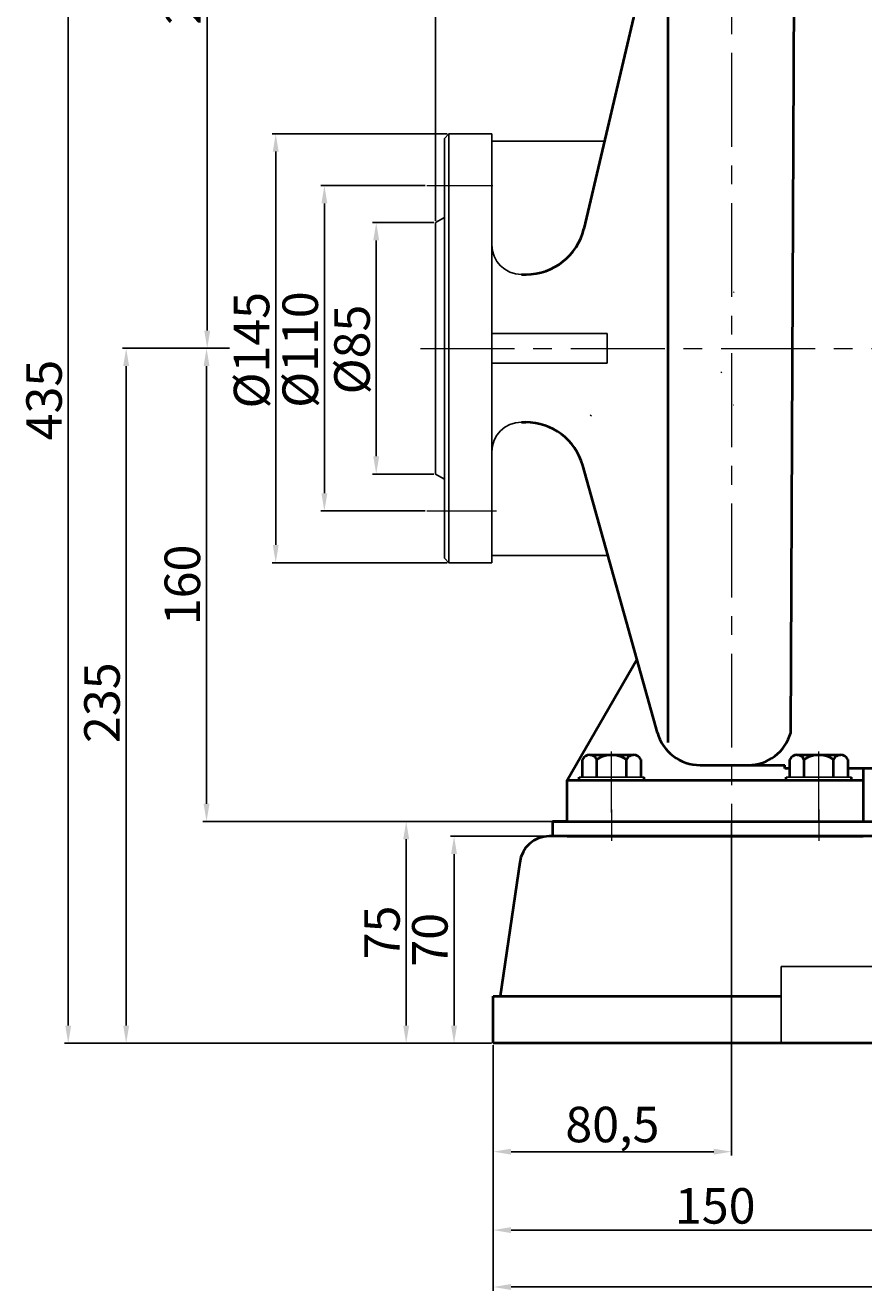
# Model space of a CAD drawing. Units: millimetres. Extents: x 11866 to 13756, y -10526 to -9322.
# Drawn here: x 11866 to 12149, y -9966 to -9538 of the extents above; entities that cross this region are included whole.
import ezdxf

# ---------------------------------------------------------------- set-up
doc = ezdxf.new("R2010")
doc.units = ezdxf.units.MM
doc.linetypes.add('CENTER', pattern=[50.8, 31.75, -6.35, 6.35, -6.35])
doc.layers.add('1', color=7, linetype='Continuous')
for name, color, linetype, lineweight in [('中心线', 5, 'CENTER', 13), ('粗实线', 7, 'Continuous', 40), ('细实线', 1, 'Continuous', 13)]:
    doc.layers.add(name, color=color, linetype=linetype, lineweight=lineweight)
doc.styles.get("Standard").update_dxf_attribs({"font": 'txt.shx', "height": 16, "bigfont": 'gbcbig.shx'})
doc.dimstyles.new('ISO-25', dxfattribs={"dimtxt": 2.5, "dimasz": 6, "dimexe": 1.25, "dimexo": 0.625, "dimtad": 1, "dimtxsty": 'Standard', "dimcen": 2.5, "dimadec": 0, "dimazin": 0, "dimtfac": 1, "dimtmove": 0, "dimatfit": 3, "dimfxl": 0, "dimarcsym": 0})

# ---------------------------------------------------------------- blocks, each defined once
blk = doc.blocks.new('*D1')
at = {"layer": 'Defpoints', "color": 0, "transparency": 16777216}
for p in [(18971.52, 4844.41), (19121.18, 4844.41), (18979.7, 4644.41)]:
    blk.add_point(p, dxfattribs=at)
at = {"layer": '细实线', "color": 0, "lineweight": -2, "transparency": 16777216}
for p, q in [((19120.56, 4844.41), (18970.27, 4844.41)), ((18971.52, 4650.41), (18971.52, 4838.41)), ((18979.08, 4644.41), (18970.27, 4644.41))]:
    blk.add_line(p, q, dxfattribs=at)
at = {"layer": '细实线', "color": 0, "transparency": 16777216}
for points in [[(18970.52, 4838.41), (18972.52, 4838.41), (18971.52, 4844.41)], [(18970.52, 4650.41), (18972.52, 4650.41), (18971.52, 4644.41)]]:
    blk.add_solid(points, dxfattribs=at)
at = {"layer": '细实线', "color": 0, "transparency": 16777216, "insert": (18964.89, 4767.42), "char_height": 12, "attachment_point": 5, "rotation": 90}
blk.add_mtext('200', dxfattribs=at)
blk = doc.blocks.new('*D5')
at = {"layer": 'Defpoints', "color": 0, "transparency": 16777216}
for p in [(19053.18, 4716.91), (18994.67, 4571.91), (19053.18, 4571.91)]:
    blk.add_point(p, dxfattribs=at)
at = {"layer": '细实线', "color": 0, "lineweight": -2, "transparency": 16777216}
for p, q in [((19052.56, 4716.91), (18993.42, 4716.91)), ((18994.67, 4710.91), (18994.67, 4577.91)), ((19052.56, 4571.91), (18993.42, 4571.91))]:
    blk.add_line(p, q, dxfattribs=at)
at = {"layer": '细实线', "color": 0, "transparency": 16777216}
for points in [[(18993.67, 4710.91), (18995.67, 4710.91), (18994.67, 4716.91)], [(18993.67, 4577.91), (18995.67, 4577.91), (18994.67, 4571.91)]]:
    blk.add_solid(points, dxfattribs=at)
at = {"layer": '细实线', "color": 0, "transparency": 16777216, "insert": (18988.05, 4643.77), "char_height": 12, "attachment_point": 5, "rotation": 90}
blk.add_mtext('%%c145', dxfattribs=at)
blk = doc.blocks.new('*D6')
at = {"layer": 'Defpoints', "color": 0, "transparency": 16777216}
for p in [(19045.76, 4699.41), (19011.12, 4589.41), (19045.76, 4589.41)]:
    blk.add_point(p, dxfattribs=at)
at = {"layer": '细实线', "color": 0, "lineweight": -2, "transparency": 16777216}
for p, q in [((19045.14, 4699.41), (19009.87, 4699.41)), ((19011.12, 4693.41), (19011.12, 4595.41)), ((19045.14, 4589.41), (19009.87, 4589.41))]:
    blk.add_line(p, q, dxfattribs=at)
at = {"layer": '细实线', "color": 0, "transparency": 16777216}
for points in [[(19010.12, 4693.41), (19012.12, 4693.41), (19011.12, 4699.41)], [(19010.12, 4595.41), (19012.12, 4595.41), (19011.12, 4589.41)]]:
    blk.add_solid(points, dxfattribs=at)
at = {"layer": '细实线', "color": 0, "transparency": 16777216, "insert": (19004.5, 4643.98), "char_height": 12, "attachment_point": 5, "rotation": 90}
blk.add_mtext('%%c110', dxfattribs=at)
blk = doc.blocks.new('*D7')
at = {"layer": 'Defpoints', "color": 0, "transparency": 16777216}
for p in [(19048.68, 4686.91), (19028.63, 4601.91), (19048.68, 4601.91)]:
    blk.add_point(p, dxfattribs=at)
at = {"layer": '细实线', "color": 0, "lineweight": -2, "transparency": 16777216}
for p, q in [((19048.06, 4686.91), (19027.38, 4686.91)), ((19028.63, 4680.91), (19028.63, 4607.91)), ((19048.06, 4601.91), (19027.38, 4601.91))]:
    blk.add_line(p, q, dxfattribs=at)
at = {"layer": '细实线', "color": 0, "transparency": 16777216}
for points in [[(19027.63, 4680.91), (19029.63, 4680.91), (19028.63, 4686.91)], [(19027.63, 4607.91), (19029.63, 4607.91), (19028.63, 4601.91)]]:
    blk.add_solid(points, dxfattribs=at)
at = {"layer": '细实线', "color": 0, "transparency": 16777216, "insert": (19022.01, 4644), "char_height": 12, "attachment_point": 5, "rotation": 90}
blk.add_mtext('%%c85', dxfattribs=at)
blk = doc.blocks.new('*D8')
at = {"layer": 'Defpoints', "color": 0, "transparency": 16777216}
for p in [(18944.14, 4644.41), (18979.7, 4644.41), (19063.18, 4409.41)]:
    blk.add_point(p, dxfattribs=at)
at = {"layer": '细实线', "color": 0, "lineweight": -2, "transparency": 16777216}
for p, q in [((18979.08, 4644.41), (18942.89, 4644.41)), ((18944.14, 4415.41), (18944.14, 4638.41)), ((19062.56, 4409.41), (18942.89, 4409.41))]:
    blk.add_line(p, q, dxfattribs=at)
at = {"layer": '细实线', "color": 0, "transparency": 16777216}
for points in [[(18943.14, 4638.41), (18945.14, 4638.41), (18944.14, 4644.41)], [(18943.14, 4415.41), (18945.14, 4415.41), (18944.14, 4409.41)]]:
    blk.add_solid(points, dxfattribs=at)
at = {"layer": '细实线', "color": 0, "transparency": 16777216, "insert": (18937.51, 4524.58), "char_height": 12, "attachment_point": 5, "rotation": 90}
blk.add_mtext('235', dxfattribs=at)
blk = doc.blocks.new('*D9')
at = {"layer": 'Defpoints', "color": 0, "transparency": 16777216}
for p in [(18924.56, 4844.41), (18989.94, 4844.41), (19063.18, 4409.41)]:
    blk.add_point(p, dxfattribs=at)
at = {"layer": '细实线', "color": 0, "lineweight": -2, "transparency": 16777216}
for p, q in [((18989.32, 4844.41), (18923.31, 4844.41)), ((18924.56, 4415.41), (18924.56, 4838.41)), ((19062.56, 4409.41), (18923.31, 4409.41))]:
    blk.add_line(p, q, dxfattribs=at)
at = {"layer": '细实线', "color": 0, "transparency": 16777216}
for points in [[(18923.56, 4838.41), (18925.56, 4838.41), (18924.56, 4844.41)], [(18923.56, 4415.41), (18925.56, 4415.41), (18924.56, 4409.41)]]:
    blk.add_solid(points, dxfattribs=at)
at = {"layer": '细实线', "color": 0, "transparency": 16777216, "insert": (18917.93, 4626.91), "char_height": 12, "attachment_point": 5, "rotation": 90}
blk.add_mtext('435', dxfattribs=at)
blk = doc.blocks.new('*D14')
at = {"layer": 'Defpoints', "color": 0, "transparency": 16777216}
for p in [(19048.68, 4955.13), (19048.68, 4686.91), (19936.68, 4688.15)]:
    blk.add_point(p, dxfattribs=at)
at = {"layer": '细实线', "color": 0, "lineweight": -2, "transparency": 16777216}
for p, q in [((19048.68, 4687.54), (19048.68, 4956.38)), ((19930.68, 4955.13), (19054.68, 4955.13)), ((19936.68, 4688.77), (19936.68, 4956.38))]:
    blk.add_line(p, q, dxfattribs=at)
at = {"layer": '细实线', "color": 0, "transparency": 16777216}
for points in [[(19054.68, 4956.13), (19054.68, 4954.13), (19048.68, 4955.13)], [(19930.68, 4956.13), (19930.68, 4954.13), (19936.68, 4955.13)]]:
    blk.add_solid(points, dxfattribs=at)
at = {"layer": '细实线', "color": 0, "transparency": 16777216, "insert": (19492.68, 4961.75), "char_height": 12, "attachment_point": 5}
blk.add_mtext('888', dxfattribs=at)
blk = doc.blocks.new('*D20')
at = {"layer": 'Defpoints', "color": 0, "transparency": 16777216}
for p in [(19068.18, 4409.41), (19907.68, 4409.41), (19068.18, 4327.02)]:
    blk.add_point(p, dxfattribs=at)
at = {"layer": '细实线', "color": 0, "lineweight": -2, "transparency": 16777216}
for p, q in [((19068.18, 4408.78), (19068.18, 4325.77)), ((19907.68, 4408.78), (19907.68, 4325.77)), ((19901.68, 4327.02), (19074.18, 4327.02))]:
    blk.add_line(p, q, dxfattribs=at)
at = {"layer": '细实线', "color": 0, "transparency": 16777216}
for points in [[(19074.18, 4328.02), (19074.18, 4326.02), (19068.18, 4327.02)], [(19901.68, 4328.02), (19901.68, 4326.02), (19907.68, 4327.02)]]:
    blk.add_solid(points, dxfattribs=at)
at = {"layer": '细实线', "color": 0, "transparency": 16777216, "insert": (19487.93, 4334.64), "char_height": 12, "attachment_point": 5}
blk.add_mtext('839,5', dxfattribs=at)
blk = doc.blocks.new('*D22')
at = {"layer": 'Defpoints', "color": 0, "transparency": 16777216}
for p in [(19088.18, 4484.41), (19038.75, 4409.41), (19067.56, 4409.41)]:
    blk.add_point(p, dxfattribs=at)
at = {"layer": '细实线', "color": 0, "lineweight": -2, "transparency": 16777216}
for p, q in [((19087.56, 4484.41), (19037.5, 4484.41)), ((19038.75, 4478.41), (19038.75, 4415.41)), ((19066.93, 4409.41), (19037.5, 4409.41))]:
    blk.add_line(p, q, dxfattribs=at)
at = {"layer": '细实线', "color": 0, "transparency": 16777216}
for points in [[(19037.75, 4478.41), (19039.75, 4478.41), (19038.75, 4484.41)], [(19037.75, 4415.41), (19039.75, 4415.41), (19038.75, 4409.41)]]:
    blk.add_solid(points, dxfattribs=at)
at = {"layer": '细实线', "color": 0, "transparency": 16777216, "insert": (19032.12, 4446.91), "char_height": 12, "attachment_point": 5, "rotation": 90}
blk.add_mtext('75', dxfattribs=at)
blk = doc.blocks.new('*D23')
at = {"layer": 'Defpoints', "color": 0, "transparency": 16777216}
for p in [(19054.93, 4479.41), (19087.1, 4479.41), (19068.18, 4409.41)]:
    blk.add_point(p, dxfattribs=at)
at = {"layer": '细实线', "color": 0, "lineweight": -2, "transparency": 16777216}
for p, q in [((19086.48, 4479.41), (19053.68, 4479.41)), ((19054.93, 4415.41), (19054.93, 4473.41)), ((19067.56, 4409.41), (19053.68, 4409.41))]:
    blk.add_line(p, q, dxfattribs=at)
at = {"layer": '细实线', "color": 0, "transparency": 16777216}
for points in [[(19053.93, 4473.41), (19055.93, 4473.41), (19054.93, 4479.41)], [(19053.93, 4415.41), (19055.93, 4415.41), (19054.93, 4409.41)]]:
    blk.add_solid(points, dxfattribs=at)
at = {"layer": '细实线', "color": 0, "transparency": 16777216, "insert": (19048.31, 4444.41), "char_height": 12, "attachment_point": 5, "rotation": 90}
blk.add_mtext('70', dxfattribs=at)
blk = doc.blocks.new('*D25')
at = {"layer": 'Defpoints', "color": 0, "transparency": 16777216}
for p in [(19068.18, 4391.53), (19218.18, 4391.53), (19068.18, 4346.26)]:
    blk.add_point(p, dxfattribs=at)
at = {"layer": '细实线', "color": 0, "lineweight": -2, "transparency": 16777216}
for p, q in [((19068.18, 4390.9), (19068.18, 4345.01)), ((19218.18, 4390.9), (19218.18, 4345.01)), ((19212.18, 4346.26), (19074.18, 4346.26))]:
    blk.add_line(p, q, dxfattribs=at)
at = {"layer": '细实线', "color": 0, "transparency": 16777216}
for points in [[(19074.18, 4347.26), (19074.18, 4345.26), (19068.18, 4346.26)], [(19212.18, 4347.26), (19212.18, 4345.26), (19218.18, 4346.26)]]:
    blk.add_solid(points, dxfattribs=at)
at = {"layer": '细实线', "color": 0, "transparency": 16777216, "insert": (19143.18, 4352.89), "char_height": 12, "attachment_point": 5}
blk.add_mtext('150', dxfattribs=at)
blk = doc.blocks.new('*D27')
at = {"layer": 'Defpoints', "color": 0, "transparency": 16777216}
for p in [(19148.68, 4484.41), (19068.18, 4380.76), (19068.18, 4372.77)]:
    blk.add_point(p, dxfattribs=at)
at = {"layer": '细实线', "color": 0, "lineweight": -2, "transparency": 16777216}
for p, q in [((19148.68, 4483.78), (19148.68, 4371.52)), ((19068.18, 4380.13), (19068.18, 4371.52)), ((19142.68, 4372.77), (19074.18, 4372.77))]:
    blk.add_line(p, q, dxfattribs=at)
at = {"layer": '细实线', "color": 0, "transparency": 16777216}
for points in [[(19074.18, 4373.77), (19074.18, 4371.77), (19068.18, 4372.77)], [(19142.68, 4373.77), (19142.68, 4371.77), (19148.68, 4372.77)]]:
    blk.add_solid(points, dxfattribs=at)
at = {"layer": '细实线', "color": 0, "transparency": 16777216, "insert": (19108.43, 4380.4), "char_height": 12, "attachment_point": 5}
blk.add_mtext('80,5', dxfattribs=at)
blk = doc.blocks.new('*D28')
at = {"layer": 'Defpoints', "color": 0, "transparency": 16777216}
for p in [(18960.98, 4644.41), (18971.29, 4644.41), (19087.41, 4484.41)]:
    blk.add_point(p, dxfattribs=at)
at = {"layer": '细实线', "color": 0, "lineweight": -2, "transparency": 16777216}
for p, q in [((18961.61, 4644.41), (18972.54, 4644.41)), ((18971.29, 4490.41), (18971.29, 4638.41)), ((19086.78, 4484.41), (18970.04, 4484.41))]:
    blk.add_line(p, q, dxfattribs=at)
at = {"layer": '细实线', "color": 0, "transparency": 16777216}
for points in [[(18970.29, 4638.41), (18972.29, 4638.41), (18971.29, 4644.41)], [(18970.29, 4490.41), (18972.29, 4490.41), (18971.29, 4484.41)]]:
    blk.add_solid(points, dxfattribs=at)
at = {"layer": '细实线', "color": 0, "transparency": 16777216, "insert": (18964.67, 4564.41), "char_height": 12, "attachment_point": 5, "rotation": 90}
blk.add_mtext('160', dxfattribs=at)

msp = doc.modelspace()

# ---------------------------------------------------------------- linework, layer by layer
for p, q in [((12008.927, -9574.55), (12007.427, -9576.05)), ((12008.927, -9574.55), (12023.427, -9574.55)), ((12008.927, -9719.55), (12008.927, -9574.55)), ((12023.427, -9574.55), (12023.427, -9647.085)), ((12007.427, -9576.05), (12007.427, -9647.085)), ((12023.427, -9577.05), (12061.487, -9577.05)), ((12004.427, -9604.55), (12007.427, -9602.818)), ((12004.427, -9604.55), (12004.427, -9689.55)), ((12023.427, -9642.085), (12062.466, -9642.085)), ((12062.466, -9642.085), (12062.466, -9652.085)), ((12007.427, -9718.05), (12007.427, -9647.085)), ((12023.427, -9719.55), (12023.427, -9647.085)), ((12062.466, -9652.085), (12023.427, -9652.085)), ((12004.427, -9689.55), (12007.427, -9691.282)), ((12007.427, -9718.05), (12008.927, -9719.55)), ((12008.927, -9719.55), (12023.427, -9719.55)), ((12023.427, -9717.05), (12062.639, -9717.05))]:
    msp.add_line(p, q)
for centre, start, end in [((12033.427, -9612.05), 180, 270), ((12033.427, -9682.051), 90, 180)]:
    msp.add_arc(centre, 10, start, end)
at = {"layer": '1'}
for p, q in [((12074.927, -9792.053), (12052.927, -9792.053)), ((12052.927, -9792.053), (12074.927, -9792.053)), ((12074.927, -9793.053), (12052.927, -9793.053)), ((12052.927, -9793.053), (12074.927, -9793.053)), ((12144.927, -9792.053), (12122.927, -9792.053)), ((12122.927, -9792.053), (12144.927, -9792.053)), ((12144.927, -9793.053), (12122.927, -9793.053)), ((12122.927, -9793.053), (12144.927, -9793.053))]:
    msp.add_line(p, q, dxfattribs=at)
at = {"layer": '中心线'}
for p, q in [((12104.427, -9445.523), (12104.427, -9810.236)), ((12001.51, -9592.05), (12023.763, -9592.05)), ((11999.317, -9647.085), (12915.701, -9647.055)), ((12001.51, -9702.05), (12024.985, -9702.05)), ((12063.927, -9804.008), (12063.927, -9783.347)), ((12133.927, -9807.053), (12133.927, -9783.347)), ((12063.927, -9803.009), (12063.927, -9813.595)), ((12133.927, -9803.009), (12133.927, -9813.595))]:
    msp.add_line(p, q, dxfattribs=at)
at = {"layer": '粗实线'}
for p, q in [((12124.454, -9777.027), (12125.867, -9481.219)), ((12082.908, -9486.001), (12054.528, -9606.63)), ((12082.908, -9486.001), (12082.908, -9780.328)), ((12033.427, -9622.05), (12035.06, -9622.05)), ((12033.427, -9672.051), (12034.888, -9672.051)), ((12079.399, -9777.027), (12054.15, -9686.669)), ((12048.927, -9793.053), (12072.478, -9752.26)), ((12056.519, -9784.553), (12071.334, -9784.553)), ((12056.519, -9784.553), (12058.927, -9784.553)), ((12126.519, -9784.553), (12141.334, -9784.553)), ((12126.519, -9784.553), (12128.927, -9784.553)), ((12054.112, -9792.053), (12054.112, -9786.053)), ((12058.927, -9792.053), (12058.927, -9786.053)), ((12068.927, -9792.053), (12068.927, -9786.053)), ((12073.742, -9786.053), (12073.742, -9792.053)), ((12093.845, -9787.991), (12122.427, -9787.991)), ((12122.427, -9789.148), (12122.427, -9787.991)), ((12124.112, -9789.148), (12122.427, -9789.148)), ((12124.112, -9792.053), (12124.112, -9786.053)), ((12128.927, -9792.053), (12128.927, -9786.053)), ((12138.927, -9792.053), (12138.927, -9786.053)), ((12143.742, -9786.053), (12143.742, -9792.053)), ((12152.427, -9789.148), (12143.742, -9789.148)), ((12148.927, -9789.148), (12148.927, -9807.053)), ((12048.927, -9793.053), (12148.927, -9793.053)), ((12048.927, -9807.053), (12048.927, -9793.053)), ((12052.927, -9793.053), (12052.927, -9792.053)), ((12074.927, -9793.053), (12074.927, -9792.053)), ((12122.927, -9793.053), (12122.927, -9792.053)), ((12144.927, -9793.053), (12144.927, -9792.053)), ((12048.927, -9807.053), (12043.927, -9807.053)), ((12043.927, -9807.053), (12153.927, -9807.053)), ((12043.927, -9807.053), (12043.927, -9812.053)), ((12048.927, -9807.053), (12148.927, -9807.053)), ((12048.927, -9807.053), (12148.927, -9807.053)), ((12148.927, -9807.053), (12153.927, -9807.053)), ((12148.927, -9812.053), (12042.849, -9812.053)), ((12048.927, -9812.053), (12148.927, -9812.053)), ((12838.927, -9812.053), (12148.927, -9812.053)), ((12032.913, -9820.917), (12026.279, -9866.053)), ((12023.927, -9882.053), (12023.927, -9866.053)), ((12023.927, -9866.053), (12121.196, -9866.053)), ((12863.427, -9882.053), (12023.927, -9882.053))]:
    msp.add_line(p, q, dxfattribs=at)
at = {"layer": '粗实线', "lineweight": -3}
for p, q in [((12043.152, -9807.053), (12153.107, -9807.053)), ((12121.196, -9856.059), (12226.663, -9856.059)), ((12121.196, -9882.053), (12121.196, -9856.059))]:
    msp.add_line(p, q, dxfattribs=at)
at = {"layer": '粗实线'}
for centre, radius, start, end in [((12035.06, -9602.05), 20, 270, 346.7611), ((12034.888, -9692.051), 20, 15.61201, 90), ((12093.845, -9772.991), 15, 195.61201, 270), ((12110.008, -9772.991), 15, 270, 344.38799), ((12056.519, -9787.235), 2.682, 26.14982, 153.85018), ((12063.927, -9793.636), 9.083, 56.60151, 123.39849), ((12071.334, -9787.235), 2.682, 26.14982, 153.85018), ((12126.519, -9787.235), 2.682, 26.14982, 153.85018), ((12133.927, -9793.636), 9.083, 56.60151, 123.39849), ((12141.334, -9787.235), 2.682, 26.14982, 153.85018), ((12042.849, -9822.053), 10, 90, 173.4802)]:
    msp.add_arc(centre, radius, start, end, dxfattribs=at)
at = {"layer": '细实线'}
for p, q in [((12105.319, -9628.142), (12105.14, -9627.963)), ((12101.14, -9655.394), (12100.843, -9655.097)), ((12057.108, -9670.049), (12056.703, -9669.644)), ((12105.14, -9666.209), (12105.222, -9666.127))]:
    msp.add_line(p, q, dxfattribs=at)

# ---------------------------------------------------------------- dimensions: what is measured, and where the dimension line sits
for base, p1, p2, picture, middle in [((12004.427, -9336.337), (12892.423, -9603.316), (12004.427, -9604.55), '*D14', (12448.425, -9329.712)), ((12023.927, -9918.691), (12104.427, -9807.053), (12023.927, -9910.702), '*D27', (12064.177, -9911.066)), ((12023.927, -9964.446), (12863.427, -9882.053), (12023.927, -9882.053), '*D20', (12443.677, -9956.821)), ((12023.927, -9945.198), (12173.929, -9899.937), (12023.927, -9899.937), '*D25', (12098.928, -9938.573))]:
    dim = msp.add_linear_dim(base=base, p1=p1, p2=p2, dimstyle='ISO-25', dxfattribs=at)
    dim.commit()
    dim.dimension.update_dxf_attribs({"geometry": picture, "text_midpoint": middle, "insert": (-7044.254, -14291.462)})
for base, p1, p2, picture, middle in [((11880.303, -9447.056), (12018.927, -9882.053), (11945.687, -9447.056), '*D9', (11873.678, -9664.554)), ((11927.04, -9647.053), (12043.152, -9807.053), (11916.731, -9647.053), '*D28', (11920.415, -9727.053)), ((11994.493, -9882.053), (12043.927, -9807.053), (12023.302, -9882.053), '*D22', (11987.868, -9844.553)), ((12010.681, -9812.053), (12023.927, -9882.053), (12042.849, -9812.053), '*D23', (12004.056, -9847.053))]:
    dim = msp.add_linear_dim(base=base, p1=p1, p2=p2, angle=90, dimstyle='ISO-25', dxfattribs=at)
    dim.commit()
    dim.dimension.update_dxf_attribs({"geometry": picture, "text_midpoint": middle, "insert": (-7044.254, -14291.462)})
for base, p1, p2, picture, middle in [((11927.262, -9447.056), (11935.451, -9647.053), (12076.927, -9447.056), '*D1', (11927.262, -9524.038)), ((11899.885, -9647.053), (12018.927, -9882.053), (11935.451, -9647.053), '*D8', (11899.885, -9766.887))]:
    dim = msp.add_linear_dim(base=base, p1=p1, p2=p2, angle=90, dimstyle='ISO-25', dxfattribs=at)
    dim.commit()
    dim.dimension.update_dxf_attribs({"geometry": picture, "text_midpoint": middle, "dimtype": 160, "insert": (-7044.254, -14291.462)})
for base, p1, p2, picture, middle in [((11950.42, -9719.55), (12008.927, -9574.55), (12008.927, -9719.55), '*D5', (11950.42, -9647.691)), ((11966.87, -9702.05), (12001.51, -9592.05), (12001.51, -9702.05), '*D6', (11966.87, -9647.485)), ((11984.379, -9689.55), (12004.427, -9604.55), (12004.427, -9689.55), '*D7', (11984.379, -9647.466))]:
    dim = msp.add_linear_dim(base=base, p1=p1, p2=p2, angle=90, text='%%c<>', dimstyle='ISO-25', dxfattribs=at)
    dim.commit()
    dim.dimension.update_dxf_attribs({"geometry": picture, "text_midpoint": middle, "dimtype": 160, "insert": (-7044.254, -14291.462)})

doc.saveas('drawing.dxf')
